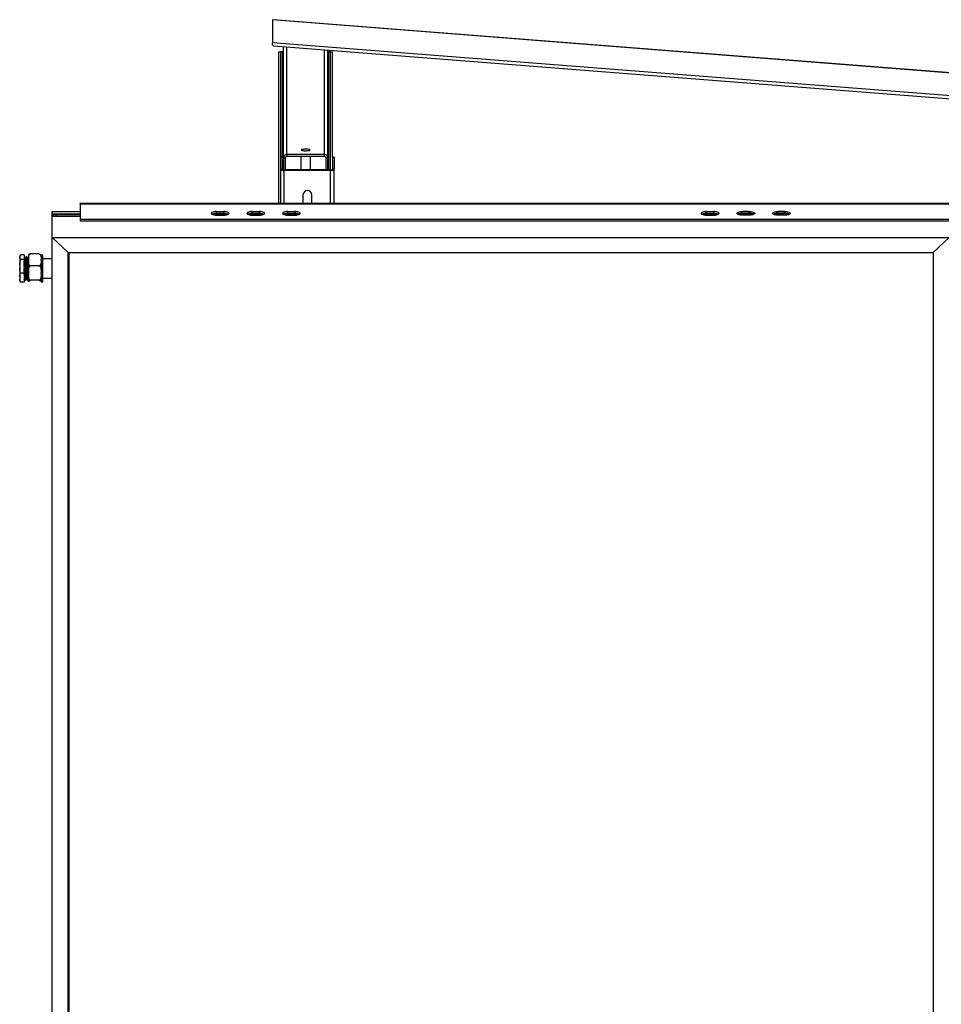
# Model space of a CAD drawing. Units: millimetres. Extents: x 2027 to 7473, y 652 to 5480.
# Drawn here: x 2042 to 3077, y 3066 to 4171 of the extents above; entities that cross this region are included whole.
import ezdxf

# ---------------------------------------------------------------- set-up
doc = ezdxf.new("R2010")
doc.units = ezdxf.units.MM
doc.header["$LTSCALE"] = 20

msp = doc.modelspace()

# ---------------------------------------------------------------- linework, layer by layer
at = {"color": 7, "linetype": 'Continuous', "lineweight": 25}
for p, q in [((2325.726, 4170.747), (2326.546, 4171.063)), ((2325.726, 4170.747), (2325.726, 4145.142)), ((3894.231, 4048.183), (2325.726, 4170.747)), ((3895.051, 4048.5), (2326.546, 4171.063)), ((3894.231, 4022.578), (2325.726, 4145.142)), ((2327.055, 4141.787), (3895.56, 4019.224)), ((2333.114, 3964.761), (2333.114, 4135.074)), ((2333.114, 4135.074), (2335.114, 4135.074)), ((2335.114, 4016.879), (2335.114, 4135.074)), ((2337.114, 4135.074), (2338.114, 4135.074)), ((2338.114, 4015.73), (2338.114, 4140.923)), ((2388.114, 4015.73), (2388.114, 4137.016)), ((2388.114, 4135.074), (2389.114, 4135.074)), ((2391.114, 4135.074), (2393.114, 4135.074)), ((2391.114, 4002.515), (2391.114, 4135.074)), ((2393.114, 4016.879), (2393.114, 4135.074)), ((2337.114, 4016.88), (2335.114, 4016.88)), ((2335.114, 4003.199), (2335.114, 4016.88)), ((2337.114, 4003.199), (2337.114, 4016.88)), ((2340.114, 4015.73), (2338.114, 4015.73)), ((2338.114, 4015.73), (2338.114, 4002.607)), ((2340.114, 4015.73), (2340.114, 4002.515)), ((2384.114, 4019.669), (2342.114, 4019.669)), ((2342.114, 4019.669), (2342.114, 4017.7)), ((2384.114, 4017.7), (2342.114, 4017.7)), ((2358.114, 4002.515), (2358.114, 4017.7)), ((2368.114, 4017.7), (2368.114, 4002.515)), ((2384.114, 4017.7), (2384.114, 4019.669)), ((2388.114, 4015.73), (2386.114, 4015.73)), ((2386.114, 4002.515), (2386.114, 4015.73)), ((2388.114, 4002.515), (2388.114, 4015.73)), ((2395.114, 4016.88), (2393.114, 4016.88)), ((2393.114, 4016.88), (2393.114, 4003.199)), ((2395.114, 4016.88), (2395.114, 4003.199)), ((2335.114, 3964.761), (2335.114, 4003.199)), ((2335.114, 4003.199), (2337.114, 4003.199)), ((2339.114, 4002.515), (2339.114, 4001.831)), ((2391.114, 4002.515), (2339.114, 4002.515)), ((2391.114, 4001.831), (2339.114, 4001.831)), ((2391.114, 4001.831), (2391.114, 4002.515)), ((2393.114, 4003.199), (2395.114, 4003.199)), ((2395.114, 3964.761), (2395.114, 4003.199)), ((2360.114, 3974.58), (2360.114, 3964.761)), ((2370.114, 3964.761), (2370.114, 3974.58)), ((2078.614, 3953.269), (2078.614, 3955.8)), ((2078.614, 3955.8), (2110.114, 3955.8)), ((4011.864, 3964.761), (2110.114, 3964.761)), ((2110.114, 3964.519), (2110.114, 3964.761)), ((2110.114, 3964.519), (2110.114, 3947.077)), ((2263.114, 3955.832), (2271.114, 3955.832)), ((2263.114, 3953.953), (2263.114, 3955.832)), ((2271.114, 3953.953), (2271.114, 3955.832)), ((2303.114, 3955.832), (2311.114, 3955.832)), ((2303.114, 3953.953), (2303.114, 3955.832)), ((2311.114, 3953.953), (2311.114, 3955.832)), ((2343.114, 3955.832), (2351.114, 3955.832)), ((2343.114, 3953.953), (2343.114, 3955.832)), ((2351.114, 3953.953), (2351.114, 3955.832)), ((2813.114, 3955.832), (2821.114, 3955.832)), ((2813.114, 3953.953), (2813.114, 3955.832)), ((2821.114, 3953.953), (2821.114, 3955.832)), ((2861.114, 3955.832), (2853.114, 3955.832)), ((2853.114, 3953.953), (2853.114, 3955.832)), ((2861.114, 3953.953), (2861.114, 3955.832)), ((2901.114, 3955.832), (2893.114, 3955.832)), ((2893.114, 3953.953), (2893.114, 3955.832)), ((2901.114, 3953.953), (2901.114, 3955.832)), ((2079.614, 3952.329), (2078.614, 3953.269)), ((2078.614, 3950.533), (2078.614, 3953.269)), ((2078.614, 3953.269), (2110.114, 3953.269)), ((2078.614, 3926.729), (2078.614, 3950.533)), ((2078.614, 3950.533), (2110.114, 3950.533)), ((2079.614, 3950.533), (2079.614, 3952.329)), ((2079.614, 3952.329), (2110.114, 3952.329)), ((2083.855, 3950.533), (2081.944, 3952.329)), ((2110.114, 3947.077), (4116.114, 3947.077)), ((2110.114, 3947.077), (2110.114, 3945.197)), ((2110.114, 3945.197), (4116.114, 3945.197)), ((2258.642, 3953.269), (2275.587, 3953.269)), ((2258.872, 3952.329), (2275.357, 3952.329)), ((2263.114, 3953.953), (2271.114, 3953.953)), ((2263.114, 3951.728), (2271.114, 3951.728)), ((2298.642, 3953.269), (2315.587, 3953.269)), ((2298.872, 3952.329), (2315.357, 3952.329)), ((2303.114, 3953.953), (2311.114, 3953.953)), ((2303.114, 3951.728), (2311.114, 3951.728)), ((2338.642, 3953.269), (2355.587, 3953.269)), ((2338.872, 3952.329), (2355.357, 3952.329)), ((2343.114, 3953.953), (2351.114, 3953.953)), ((2343.114, 3951.728), (2351.114, 3951.728)), ((2808.642, 3953.269), (2825.587, 3953.269)), ((2808.872, 3952.329), (2825.357, 3952.329)), ((2813.114, 3953.953), (2821.114, 3953.953)), ((2813.114, 3951.728), (2821.114, 3951.728)), ((2848.642, 3953.269), (2865.587, 3953.269)), ((2848.872, 3952.329), (2865.357, 3952.329)), ((2861.114, 3953.953), (2853.114, 3953.953)), ((2861.114, 3951.728), (2853.114, 3951.728)), ((2888.642, 3953.269), (2905.587, 3953.269)), ((2888.872, 3952.329), (2905.357, 3952.329)), ((2901.114, 3953.953), (2893.114, 3953.953)), ((2901.114, 3951.728), (2893.114, 3951.728)), ((2078.614, 3926.729), (2096.614, 3909.814)), ((2078.614, 2041.701), (2078.614, 3926.729)), ((2078.614, 3926.729), (3085.614, 3926.729)), ((3067.614, 3909.814), (3085.614, 3926.729)), ((2042.503, 3906.25), (2042.114, 3905.472)), ((2042.114, 3905.472), (2042.114, 3905.099)), ((2042.114, 3905.099), (2042.114, 3904.04)), ((2042.114, 3904.04), (2042.114, 3895.752)), ((2047.114, 3907.235), (2043.114, 3907.235)), ((2047.114, 3901.904), (2043.114, 3901.904)), ((2047.114, 3907.235), (2047.114, 3901.904)), ((2047.114, 3901.904), (2047.114, 3886.552)), ((2048.003, 3904.884), (2047.503, 3904.884)), ((2048.879, 3903.801), (2048.636, 3903.801)), ((2050.003, 3904.884), (2049.503, 3904.884)), ((2050.879, 3903.801), (2050.636, 3903.801)), ((2052.003, 3904.884), (2051.503, 3904.884)), ((2052.114, 3906.904), (2052.114, 3902.135)), ((2052.114, 3902.135), (2052.114, 3900.934)), ((2052.114, 3900.934), (2052.114, 3887.502)), ((2063.814, 3908.164), (2054.414, 3908.164)), ((2066.114, 3906.904), (2066.114, 3902.135)), ((2068.114, 3906.704), (2066.114, 3906.704)), ((2066.114, 3900.934), (2066.114, 3902.135)), ((2066.114, 3900.934), (2066.114, 3887.502)), ((2068.114, 3880.538), (2068.114, 3906.704)), ((2078.614, 3902.884), (2068.114, 3902.884)), ((2096.614, 2058.616), (2096.614, 3909.814)), ((2096.614, 3909.814), (3067.614, 3909.814)), ((2097.614, 3909.558), (2097.342, 3909.814)), ((2097.614, 3909.814), (3067.614, 3909.814)), ((2097.614, 2058.616), (2097.614, 3909.814)), ((3067.614, 3909.814), (3067.614, 2058.616)), ((2042.114, 3895.752), (2042.114, 3892.703)), ((2042.114, 3892.703), (2042.114, 3882.537)), ((2063.814, 3894.905), (2054.414, 3894.905)), ((2042.114, 3882.537), (2042.114, 3880.547)), ((2042.114, 3880.547), (2042.114, 3878.295)), ((2042.114, 3878.295), (2042.503, 3877.517)), ((2047.114, 3886.552), (2043.114, 3886.552)), ((2047.114, 3886.552), (2047.114, 3876.532)), ((2047.629, 3879.966), (2047.872, 3879.966)), ((2048.504, 3878.884), (2049.004, 3878.884)), ((2049.629, 3879.966), (2049.872, 3879.966)), ((2050.504, 3878.884), (2051.004, 3878.884)), ((2051.629, 3879.966), (2051.871, 3879.966)), ((2051.864, 3879.979), (2052.114, 3879.546)), ((2052.114, 3887.502), (2052.114, 3886.027)), ((2052.114, 3886.027), (2052.114, 3877.25)), ((2063.814, 3878.624), (2054.414, 3878.624)), ((2066.114, 3886.027), (2066.114, 3887.502)), ((2066.114, 3886.027), (2066.114, 3877.25)), ((2068.114, 3880.884), (2078.614, 3880.884)), ((2068.114, 3877.063), (2068.114, 3880.538)), ((2047.114, 3876.532), (2043.114, 3876.532)), ((2052.114, 3877.25), (2052.114, 3876.977)), ((2052.114, 3876.977), (2052.114, 3876.863)), ((2066.114, 3876.977), (2066.114, 3877.25)), ((2066.114, 3877.063), (2068.114, 3877.063)), ((2066.114, 3876.977), (2066.114, 3876.863))]:
    msp.add_line(p, q, dxfattribs=at)
at = {"color": 8, "linetype": 'Continuous', "lineweight": 25}
for p, q in [((2337.114, 4016.879), (2337.114, 4135.074)), ((2342.114, 4019.669), (2342.114, 4140.611)), ((2384.114, 4019.669), (2384.114, 4137.329)), ((2389.114, 4002.515), (2389.114, 4135.074)), ((2339.114, 3964.761), (2339.114, 4001.831)), ((2391.114, 3964.761), (2391.114, 4001.831)), ((2110.114, 3964.519), (4011.864, 3964.519))]:
    msp.add_line(p, q, dxfattribs=at)
at = {"color": 7, "linetype": 'Continuous', "lineweight": 25, "flags": 128}
for points in [[(2327.055, 4141.787), (2327.047, 4141.788), (2326.739, 4141.893), (2326.455, 4142.148), (2326.206, 4142.542), (2326.002, 4143.06), (2325.851, 4143.682), (2325.757, 4144.385), (2325.726, 4145.142)], [(2337.114, 4135.074), (2336.724, 4135.074), (2336.349, 4135.074), (2336.003, 4135.074), (2335.7, 4135.074), (2335.451, 4135.074), (2335.267, 4135.074), (2335.153, 4135.074), (2335.114, 4135.074)], [(2391.114, 4135.074), (2391.076, 4135.074), (2390.962, 4135.074), (2390.777, 4135.074), (2390.529, 4135.074), (2390.226, 4135.074), (2389.88, 4135.074), (2389.505, 4135.074), (2389.114, 4135.074)], [(2368.114, 4024.879), (2367.929, 4025.113), (2367.387, 4025.33), (2366.527, 4025.513), (2365.415, 4025.649), (2364.132, 4025.729), (2362.773, 4025.745), (2361.44, 4025.697), (2360.231, 4025.588), (2359.236, 4025.427), (2358.528, 4025.225), (2358.161, 4024.997), (2358.161, 4024.761), (2358.528, 4024.533), (2359.236, 4024.331), (2360.231, 4024.169), (2361.44, 4024.061), (2362.773, 4024.012), (2364.132, 4024.029), (2365.415, 4024.108), (2366.527, 4024.244), (2367.387, 4024.428), (2367.929, 4024.644), (2368.114, 4024.879)], [(2335.114, 4003.199), (2335.191, 4002.932), (2335.419, 4002.675), (2335.789, 4002.439), (2336.286, 4002.232), (2336.892, 4002.061), (2337.584, 4001.935), (2338.334, 4001.857), (2339.114, 4001.831)], [(2337.114, 4003.199), (2337.153, 4003.065), (2337.267, 4002.937), (2337.451, 4002.819), (2337.7, 4002.715), (2338.003, 4002.63), (2338.349, 4002.567), (2338.724, 4002.528), (2339.114, 4002.515)], [(2391.114, 4002.515), (2391.505, 4002.528), (2391.88, 4002.567), (2392.226, 4002.63), (2392.529, 4002.715), (2392.777, 4002.819), (2392.962, 4002.937), (2393.076, 4003.065), (2393.114, 4003.199)], [(2391.114, 4001.831), (2391.895, 4001.857), (2392.645, 4001.935), (2393.337, 4002.061), (2393.943, 4002.232), (2394.44, 4002.439), (2394.81, 4002.675), (2395.038, 4002.932), (2395.114, 4003.199)], [(2263.114, 3955.832), (2261.562, 3955.762), (2260.114, 3955.557), (2258.872, 3955.231), (2257.918, 3954.806), (2257.319, 3954.311), (2257.114, 3953.78), (2257.319, 3953.249), (2257.918, 3952.754), (2258.872, 3952.329), (2260.114, 3952.003), (2261.562, 3951.798), (2263.114, 3951.728)], [(2271.114, 3951.728), (2272.667, 3951.798), (2274.114, 3952.003), (2275.357, 3952.329), (2276.311, 3952.754), (2276.91, 3953.249), (2277.114, 3953.78), (2276.91, 3954.311), (2276.311, 3954.806), (2275.357, 3955.231), (2274.114, 3955.557), (2272.667, 3955.762), (2271.114, 3955.832)], [(2303.114, 3955.832), (2301.561, 3955.762), (2300.114, 3955.557), (2298.872, 3955.231), (2297.918, 3954.806), (2297.319, 3954.311), (2297.114, 3953.78), (2297.319, 3953.249), (2297.918, 3952.754), (2298.872, 3952.329), (2300.114, 3952.003), (2301.561, 3951.798), (2303.114, 3951.728)], [(2311.114, 3951.728), (2312.667, 3951.798), (2314.114, 3952.003), (2315.357, 3952.329), (2316.311, 3952.754), (2316.91, 3953.249), (2317.114, 3953.78), (2316.91, 3954.311), (2316.311, 3954.806), (2315.357, 3955.231), (2314.114, 3955.557), (2312.667, 3955.762), (2311.114, 3955.832)], [(2343.114, 3955.832), (2341.561, 3955.762), (2340.114, 3955.557), (2338.872, 3955.231), (2337.918, 3954.806), (2337.319, 3954.311), (2337.114, 3953.78), (2337.319, 3953.249), (2337.918, 3952.754), (2338.872, 3952.329), (2340.114, 3952.003), (2341.561, 3951.798), (2343.114, 3951.728)], [(2351.114, 3951.728), (2352.667, 3951.798), (2354.114, 3952.003), (2355.357, 3952.329), (2356.311, 3952.754), (2356.91, 3953.249), (2357.114, 3953.78), (2356.91, 3954.311), (2356.311, 3954.806), (2355.357, 3955.231), (2354.114, 3955.557), (2352.667, 3955.762), (2351.114, 3955.832)], [(2813.114, 3955.832), (2811.561, 3955.762), (2810.114, 3955.557), (2808.872, 3955.231), (2807.918, 3954.806), (2807.319, 3954.311), (2807.114, 3953.78), (2807.319, 3953.249), (2807.918, 3952.754), (2808.872, 3952.329), (2810.114, 3952.003), (2811.561, 3951.798), (2813.114, 3951.728)], [(2821.114, 3951.728), (2822.667, 3951.798), (2824.114, 3952.003), (2825.357, 3952.329), (2826.311, 3952.754), (2826.91, 3953.249), (2827.114, 3953.78), (2826.91, 3954.311), (2826.311, 3954.806), (2825.357, 3955.231), (2824.114, 3955.557), (2822.667, 3955.762), (2821.114, 3955.832)], [(2853.114, 3951.728), (2851.562, 3951.798), (2850.114, 3952.003), (2848.872, 3952.329), (2847.918, 3952.754), (2847.319, 3953.249), (2847.114, 3953.78), (2847.319, 3954.311), (2847.918, 3954.806), (2848.872, 3955.231), (2850.114, 3955.557), (2851.562, 3955.762), (2853.114, 3955.832)], [(2861.114, 3955.832), (2862.667, 3955.762), (2864.114, 3955.557), (2865.357, 3955.231), (2866.311, 3954.806), (2866.91, 3954.311), (2867.114, 3953.78), (2866.91, 3953.249), (2866.311, 3952.754), (2865.357, 3952.329), (2864.114, 3952.003), (2862.667, 3951.798), (2861.114, 3951.728)], [(2893.114, 3951.728), (2891.562, 3951.798), (2890.114, 3952.003), (2888.872, 3952.329), (2887.918, 3952.754), (2887.319, 3953.249), (2887.114, 3953.78), (2887.319, 3954.311), (2887.918, 3954.806), (2888.872, 3955.231), (2890.114, 3955.557), (2891.562, 3955.762), (2893.114, 3955.832)], [(2901.114, 3955.832), (2902.667, 3955.762), (2904.114, 3955.557), (2905.357, 3955.231), (2906.311, 3954.806), (2906.91, 3954.311), (2907.114, 3953.78), (2906.91, 3953.249), (2906.311, 3952.754), (2905.357, 3952.329), (2904.114, 3952.003), (2902.667, 3951.798), (2901.114, 3951.728)]]:
    msp.add_lwpolyline(points, dxfattribs=at)
at = {"color": 7, "linetype": 'Continuous', "lineweight": 25}
for centre, radius, start, end in [((2342.084, 4015.7), 3.97, 89.56127, 179.561285), ((2342.099, 4015.715), 1.985, 89.562187, 179.560367), ((2384.145, 4015.7), 3.97, 0.438715, 90.43873), ((2384.13, 4015.715), 1.985, 0.439633, 90.437813), ((2365.114, 3974.342), 5.006, 2.716333, 177.283667), ((2262.351, 3944.269), 9.714, 85.493611, 118.066858), ((2271.765, 3943.73), 10.243, 62.795513, 93.644268), ((2302.351, 3944.267), 9.716, 85.495669, 118.06455), ((2307.114, 3944.307), 7.849, 70.998461, 109.001539), ((2311.765, 3943.73), 10.243, 62.795859, 93.643915), ((2342.351, 3944.267), 9.716, 85.495646, 118.06458), ((2351.766, 3943.731), 10.243, 62.795, 93.64465), ((2812.351, 3944.268), 9.715, 85.4944, 118.066013), ((2821.766, 3943.73), 10.243, 62.795416, 93.644292), ((2852.463, 3943.73), 10.243, 86.355601, 117.20469), ((2857.114, 3944.307), 7.849, 70.998879, 109.001121), ((2861.877, 3944.267), 9.716, 61.935314, 94.504394), ((2892.463, 3943.73), 10.243, 86.355674, 117.204611), ((2901.877, 3944.267), 9.716, 61.935314, 94.504394)]:
    msp.add_arc(centre, radius, start, end, dxfattribs=at)
for points, knots in [([(2042.114, 3905.099), (2042.343, 3905.784), (2042.582, 3906.503), (2043.091, 3907.203), (2043.114, 3907.235)], [0, 0, 0, 0, 0.95366358, 1, 1, 1, 1]), ([(2043.114, 3901.904), (2042.807, 3902.365), (2042.338, 3903.07), (2042.172, 3903.791), (2042.114, 3904.04)], [0, 0, 0, 0, 0.65381906, 1, 1, 1, 1]), ([(2042.114, 3895.752), (2042.291, 3897.405), (2042.513, 3899.476), (2043.013, 3901.496), (2043.114, 3901.904)], [0, 0, 0, 0, 0.7980695, 1, 1, 1, 1]), ([(2047.491, 3904.872), (2047.386, 3904.692), (2047.261, 3904.475), (2047.135, 3904.258), (2047.114, 3904.221)], [0, 0, 0, 0, 0.83253172, 1, 1, 1, 1]), ([(2047.864, 3880.01), (2047.862, 3880.003), (2047.831, 3879.916), (2047.77, 3880.56), (2047.685, 3881.967), (2047.61, 3883.92), (2047.543, 3885.926), (2047.479, 3888.143), (2047.404, 3890.931), (2047.316, 3894.178), (2047.233, 3897.225), (2047.163, 3899.438), (2047.125, 3900.352), (2047.114, 3900.592)], [0, 0, 0, 0, 0.00896972, 0.12427347, 0.23867721, 0.35336709, 0.42699449, 0.49971446, 0.61426188, 0.72949491, 0.84343188, 0.95890066, 1, 1, 1, 1]), ([(2048.504, 3878.971), (2048.497, 3878.945), (2048.461, 3878.813), (2048.395, 3879.516), (2048.31, 3881.071), (2048.235, 3883.196), (2048.168, 3885.385), (2048.104, 3887.802), (2048.029, 3890.847), (2047.941, 3894.379), (2047.858, 3897.74), (2047.769, 3900.661), (2047.686, 3902.975), (2047.598, 3904.409), (2047.534, 3905.012), (2047.498, 3904.82), (2047.49, 3904.779)], [0, 0, 0, 0, 0.02106441, 0.10629161, 0.19085368, 0.27563011, 0.33004891, 0.38380366, 0.46847309, 0.55364693, 0.63786561, 0.72321656, 0.80742249, 0.89261539, 0.97724776, 1, 1, 1, 1]), ([(2049.004, 3878.971), (2048.997, 3878.945), (2048.961, 3878.813), (2048.895, 3879.516), (2048.81, 3881.071), (2048.735, 3883.196), (2048.668, 3885.385), (2048.604, 3887.802), (2048.529, 3890.847), (2048.441, 3894.379), (2048.358, 3897.74), (2048.269, 3900.66), (2048.186, 3902.979), (2048.098, 3904.395), (2048.038, 3905.003), (2048.007, 3904.852), (2048.003, 3904.837)], [0, 0, 0, 0, 0.02134934, 0.10772973, 0.19343593, 0.27935938, 0.33451447, 0.38899644, 0.47481145, 0.56113769, 0.64649591, 0.73300159, 0.81834682, 0.90469245, 0.9904699, 1, 1, 1, 1]), ([(2048.643, 3903.788), (2048.539, 3903.969), (2048.33, 3904.33), (2048.121, 3904.691), (2048.017, 3904.872)], [0, 0, 0, 0, 0.49994031, 1, 1, 1, 1]), ([(2049.629, 3880.046), (2049.622, 3880.022), (2049.586, 3879.901), (2049.52, 3880.546), (2049.435, 3881.971), (2049.36, 3883.919), (2049.293, 3885.926), (2049.229, 3888.142), (2049.154, 3890.933), (2049.066, 3894.171), (2048.983, 3897.251), (2048.894, 3899.937), (2048.811, 3902.028), (2048.725, 3903.426), (2048.669, 3903.655), (2048.643, 3903.766)], [0, 0, 0, 0, 0.02166653, 0.10930634, 0.19626198, 0.28343512, 0.33939761, 0.39467038, 0.48173525, 0.56932122, 0.65592208, 0.74368724, 0.83027557, 0.91787946, 1, 1, 1, 1]), ([(2049.491, 3904.872), (2049.386, 3904.692), (2049.177, 3904.33), (2048.969, 3903.969), (2048.864, 3903.789)], [0, 0, 0, 0, 0.49997898, 1, 1, 1, 1]), ([(2049.864, 3880.01), (2049.862, 3880.003), (2049.832, 3879.916), (2049.77, 3880.56), (2049.685, 3881.967), (2049.61, 3883.92), (2049.543, 3885.926), (2049.479, 3888.142), (2049.404, 3890.933), (2049.316, 3894.171), (2049.233, 3897.253), (2049.144, 3899.929), (2049.061, 3902.055), (2048.973, 3903.353), (2048.913, 3903.911), (2048.882, 3903.772), (2048.878, 3903.758)], [0, 0, 0, 0, 0.00681919, 0.09447954, 0.18145556, 0.26864913, 0.32462473, 0.37991046, 0.46699572, 0.55460222, 0.64122337, 0.7290091, 0.81561772, 0.90324214, 0.99028969, 1, 1, 1, 1]), ([(2050.504, 3878.971), (2050.497, 3878.945), (2050.461, 3878.813), (2050.395, 3879.516), (2050.31, 3881.071), (2050.235, 3883.196), (2050.168, 3885.385), (2050.104, 3887.802), (2050.029, 3890.847), (2049.941, 3894.379), (2049.858, 3897.74), (2049.769, 3900.661), (2049.686, 3902.975), (2049.598, 3904.409), (2049.534, 3905.012), (2049.498, 3904.82), (2049.49, 3904.779)], [0, 0, 0, 0, 0.02106434, 0.10629161, 0.19085368, 0.27563011, 0.33004892, 0.38380359, 0.46847302, 0.55364686, 0.63786561, 0.72321649, 0.80742242, 0.89261539, 0.97724776, 1, 1, 1, 1]), ([(2051.004, 3878.971), (2050.997, 3878.945), (2050.961, 3878.813), (2050.895, 3879.516), (2050.81, 3881.071), (2050.735, 3883.196), (2050.668, 3885.385), (2050.604, 3887.802), (2050.529, 3890.847), (2050.441, 3894.379), (2050.358, 3897.74), (2050.269, 3900.66), (2050.186, 3902.979), (2050.098, 3904.395), (2050.038, 3905.003), (2050.007, 3904.852), (2050.003, 3904.837)], [0, 0, 0, 0, 0.021349339, 0.107729738, 0.193435943, 0.279359402, 0.334514493, 0.388996471, 0.474811485, 0.561137731, 0.646495888, 0.733001644, 0.818346884, 0.904692517, 0.990469972, 1, 1, 1, 1]), ([(2050.643, 3903.788), (2050.539, 3903.969), (2050.33, 3904.33), (2050.121, 3904.691), (2050.017, 3904.872)], [0, 0, 0, 0, 0.49996414, 1, 1, 1, 1]), ([(2051.629, 3880.046), (2051.622, 3880.022), (2051.586, 3879.901), (2051.52, 3880.546), (2051.435, 3881.971), (2051.36, 3883.919), (2051.293, 3885.926), (2051.229, 3888.142), (2051.154, 3890.933), (2051.066, 3894.171), (2050.983, 3897.251), (2050.894, 3899.937), (2050.811, 3902.028), (2050.725, 3903.426), (2050.669, 3903.655), (2050.643, 3903.766)], [0, 0, 0, 0, 0.02166653, 0.10930635, 0.196262, 0.28343515, 0.33939764, 0.39467042, 0.48173529, 0.56932127, 0.65592214, 0.7436873, 0.83027564, 0.91787954, 1, 1, 1, 1]), ([(2051.49, 3904.872), (2051.386, 3904.692), (2051.177, 3904.33), (2050.969, 3903.969), (2050.864, 3903.789)], [0, 0, 0, 0, 0.49997898, 1, 1, 1, 1]), ([(2051.864, 3880.01), (2051.862, 3880.003), (2051.832, 3879.916), (2051.77, 3880.56), (2051.685, 3881.967), (2051.61, 3883.92), (2051.543, 3885.926), (2051.479, 3888.142), (2051.404, 3890.933), (2051.316, 3894.171), (2051.233, 3897.253), (2051.144, 3899.929), (2051.061, 3902.055), (2050.973, 3903.353), (2050.913, 3903.911), (2050.882, 3903.772), (2050.878, 3903.758)], [0, 0, 0, 0, 0.00681919, 0.09447945, 0.18145556, 0.26864913, 0.32462473, 0.37991046, 0.46699572, 0.55460222, 0.64122329, 0.7290091, 0.81561772, 0.90324214, 0.99028969, 1, 1, 1, 1]), ([(2052.114, 3887.437), (2052.086, 3888.567), (2052.029, 3890.832), (2051.941, 3894.383), (2051.858, 3897.739), (2051.769, 3900.662), (2051.686, 3902.975), (2051.598, 3904.409), (2051.534, 3905.012), (2051.498, 3904.82), (2051.49, 3904.779)], [0, 0, 0, 0, 0.13740657, 0.27563172, 0.41230688, 0.55081934, 0.68747371, 0.8257299, 0.96307632, 1, 1, 1, 1]), ([(2052.017, 3904.851), (2052.016, 3904.862), (2052.011, 3904.9), (2052.007, 3904.863), (2052.003, 3904.837)], [0, 0, 0, 0, 0.2965789, 1, 1, 1, 1]), ([(2052.114, 3902.135), (2052.107, 3903.108), (2052.095, 3904.671), (2052.436, 3906.439), (2052.946, 3907.356), (2053.353, 3907.795), (2053.832, 3908.073), (2054.188, 3908.16), (2054.384, 3908.164), (2054.414, 3908.164)], [0, 0, 0, 0, 0.43407212, 0.69701903, 0.78664844, 0.87678178, 0.9329431, 0.98962011, 1, 1, 1, 1]), ([(2054.414, 3894.905), (2054.319, 3894.91), (2054.092, 3894.923), (2053.695, 3895.059), (2053.194, 3895.402), (2052.592, 3896.219), (2052.225, 3897.549), (2052.102, 3899.21), (2052.11, 3900.359), (2052.114, 3900.934)], [0, 0, 0, 0, 0.03263866, 0.07706242, 0.14549465, 0.25838546, 0.48829522, 0.74389077, 1, 1, 1, 1]), ([(2054.414, 3908.164), (2054.278, 3908.162), (2054.005, 3908.156), (2053.563, 3908.112), (2053.041, 3908.016), (2052.547, 3907.827), (2052.242, 3907.569), (2052.113, 3907.213), (2052.114, 3906.953), (2052.114, 3906.79)], [0, 0, 0, 0, 0.04648192, 0.09275699, 0.16967619, 0.30321919, 0.49185162, 0.68149112, 1, 1, 1, 1]), ([(2063.814, 3908.164), (2063.939, 3908.155), (2064.197, 3908.136), (2064.623, 3907.962), (2065.137, 3907.566), (2065.622, 3906.812), (2065.932, 3905.786), (2066.125, 3904.192), (2066.119, 3902.969), (2066.114, 3902.135)], [0, 0, 0, 0, 0.04239704, 0.08747406, 0.16141223, 0.28761089, 0.45575613, 0.62846555, 1, 1, 1, 1]), ([(2066.114, 3900.934), (2066.122, 3899.946), (2066.135, 3898.368), (2065.763, 3896.5), (2065.176, 3895.549), (2064.667, 3895.135), (2064.24, 3894.938), (2063.946, 3894.915), (2063.814, 3894.905)], [0, 0, 0, 0, 0.44008859, 0.70314704, 0.83513384, 0.90012544, 0.95515383, 1, 1, 1, 1]), ([(2043.114, 3886.552), (2042.868, 3887.59), (2042.388, 3889.618), (2042.204, 3891.692), (2042.114, 3892.703)], [0, 0, 0, 0, 0.51211669, 1, 1, 1, 1]), ([(2047.629, 3880.046), (2047.622, 3880.022), (2047.586, 3879.901), (2047.52, 3880.546), (2047.435, 3881.971), (2047.36, 3883.919), (2047.293, 3885.926), (2047.229, 3888.141), (2047.17, 3890.355), (2047.128, 3891.907), (2047.114, 3892.393)], [0, 0, 0, 0, 0.04155919, 0.20966279, 0.37645426, 0.5436629, 0.65100573, 0.75702578, 0.92402673, 1, 1, 1, 1]), ([(2052.114, 3887.502), (2052.113, 3888.246), (2052.112, 3889.569), (2052.221, 3891.538), (2052.507, 3893.001), (2053.018, 3894.028), (2053.433, 3894.527), (2053.893, 3894.815), (2054.212, 3894.9), (2054.382, 3894.904), (2054.414, 3894.905)], [0, 0, 0, 0, 0.27009943, 0.47964602, 0.71622874, 0.80259675, 0.88949652, 0.94221295, 0.98876677, 1, 1, 1, 1]), ([(2063.814, 3894.905), (2063.951, 3894.891), (2064.224, 3894.863), (2064.666, 3894.626), (2065.188, 3894.103), (2065.681, 3893.092), (2065.979, 3891.703), (2066.12, 3889.786), (2066.116, 3888.38), (2066.114, 3887.502)], [0, 0, 0, 0, 0.04647191, 0.09276485, 0.16968652, 0.30323303, 0.48988917, 0.6814711, 1, 1, 1, 1]), ([(2042.114, 3882.537), (2042.291, 3883.616), (2042.513, 3884.968), (2043.013, 3886.286), (2043.114, 3886.552)], [0, 0, 0, 0, 0.798082172, 1, 1, 1, 1]), ([(2043.114, 3876.532), (2042.868, 3877.21), (2042.388, 3878.533), (2042.204, 3879.887), (2042.114, 3880.547)], [0, 0, 0, 0, 0.51211669, 1, 1, 1, 1]), ([(2047.114, 3879.064), (2047.186, 3879.189), (2047.362, 3879.493), (2047.539, 3879.798), (2047.643, 3879.979)], [0, 0, 0, 0, 0.40756729, 1, 1, 1, 1]), ([(2047.864, 3879.979), (2047.969, 3879.798), (2048.177, 3879.437), (2048.386, 3879.076), (2048.49, 3878.895)], [0, 0, 0, 0, 0.50002014, 1, 1, 1, 1]), ([(2049.017, 3878.895), (2049.121, 3879.076), (2049.33, 3879.437), (2049.539, 3879.798), (2049.643, 3879.979)], [0, 0, 0, 0, 0.499973244, 1, 1, 1, 1]), ([(2049.864, 3879.979), (2049.969, 3879.798), (2050.177, 3879.437), (2050.386, 3879.076), (2050.491, 3878.895)], [0, 0, 0, 0, 0.49997248, 1, 1, 1, 1]), ([(2051.017, 3878.895), (2051.121, 3879.076), (2051.33, 3879.437), (2051.539, 3879.798), (2051.643, 3879.979)], [0, 0, 0, 0, 0.5000209, 1, 1, 1, 1]), ([(2054.414, 3878.624), (2054.278, 3878.638), (2054.005, 3878.665), (2053.563, 3878.903), (2053.041, 3879.425), (2052.547, 3880.442), (2052.242, 3881.83), (2052.113, 3883.749), (2052.114, 3885.149), (2052.114, 3886.027)], [0, 0, 0, 0, 0.04648334, 0.09275369, 0.16967779, 0.30322414, 0.49185113, 0.68148684, 1, 1, 1, 1]), ([(2052.114, 3877.25), (2052.113, 3877.389), (2052.112, 3877.634), (2052.221, 3877.999), (2052.507, 3878.271), (2053.018, 3878.461), (2053.433, 3878.554), (2053.893, 3878.607), (2054.212, 3878.623), (2054.382, 3878.624), (2054.414, 3878.624)], [0, 0, 0, 0, 0.27010246, 0.47965058, 0.71623165, 0.80259488, 0.88950122, 0.94221482, 0.98876645, 1, 1, 1, 1]), ([(2066.114, 3886.027), (2066.115, 3885.282), (2066.117, 3883.96), (2066.008, 3881.991), (2065.722, 3880.528), (2065.211, 3879.501), (2064.796, 3879.002), (2064.336, 3878.713), (2064.017, 3878.629), (2063.847, 3878.625), (2063.814, 3878.624)], [0, 0, 0, 0, 0.27009908, 0.47964548, 0.71624122, 0.80260289, 0.88951301, 0.9422294, 0.98877974, 1, 1, 1, 1]), ([(2063.814, 3878.624), (2063.951, 3878.621), (2064.224, 3878.616), (2064.666, 3878.572), (2065.188, 3878.475), (2065.682, 3878.287), (2065.987, 3878.029), (2066.116, 3877.673), (2066.115, 3877.413), (2066.114, 3877.25)], [0, 0, 0, 0, 0.04646887, 0.09275633, 0.16966699, 0.30321122, 0.4918484, 0.68148894, 1, 1, 1, 1]), ([(2042.634, 3877.529), (2042.737, 3877.227), (2042.851, 3876.891), (2043.091, 3876.564), (2043.114, 3876.532)], [0, 0, 0, 0, 0.90080002, 1, 1, 1, 1])]:
    msp.add_open_spline(points, degree=3, knots=knots, dxfattribs=at)

doc.saveas('drawing.dxf')
